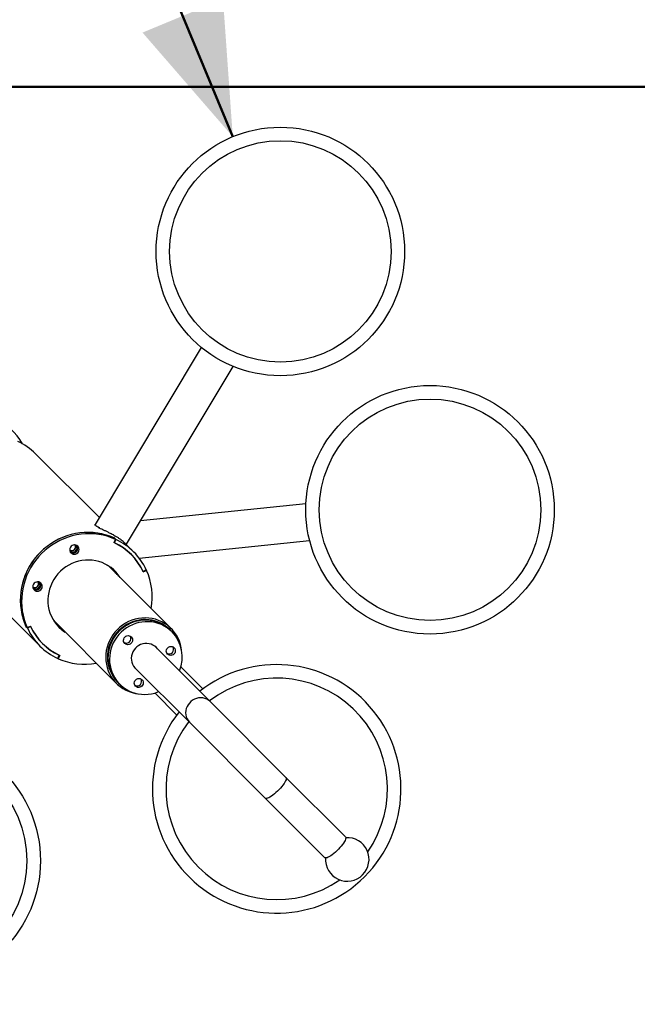
# Model space of a CAD drawing. Units: millimetres. Extents: x 0 to 42, y 0 to 29.8.
# Drawn here: x 10.6 to 12, y 21.6 to 23.8 of the extents above; entities that cross this region are included whole.
import ezdxf

# ---------------------------------------------------------------- set-up
doc = ezdxf.new("R2010")
doc.units = ezdxf.units.MM
doc.layers.add('LE_NORM', color=179, linetype='Continuous', lineweight=50)
doc.styles.add('SLDTEXTSTYLE0', font='TXT', dxfattribs={"width": 0.605})
doc.dimstyles.new('SLDDIMSTYLE2', dxfattribs={"dimtxt": 0.35, "dimasz": 0.3, "dimexe": 0, "dimexo": 0.0625, "dimgap": 0.0875, "dimtad": 1, "dimdec": 0, "dimlfac": 50, "dimrnd": 1e-09, "dimzin": 12, "dimdsep": 46, "dimtxsty": 'SLDTEXTSTYLE0', "dimsah": 1, "dimcen": 0.09, "dimadec": 0, "dimazin": 3, "dimtfac": 1, "dimtofl": 0, "dimtmove": 0, "dimatfit": 3, "dimfxl": 0, "dimfrac": 2, "dimtolj": 1, "dimtzin": 12, "dimarcsym": 0})

# ---------------------------------------------------------------- blocks, each defined once
blk = doc.blocks.new('_D')
at = {"layer": 'LE_NORM', "color": 7}
for p, q in [((6.0668, 22.7431), (6.0668, 14.6792)), ((19.7884, 20.2411), (19.7884, 14.6792)), ((6.0668, 14.7782), (19.7884, 14.7782))]:
    blk.add_line(p, q, dxfattribs=at)
for points in [[(6.0668, 14.7782), (6.3668, 14.6782), (6.3668, 14.8782)], [(19.7884, 14.7782), (19.4884, 14.8782), (19.4884, 14.6782)]]:
    blk.add_solid(points, dxfattribs=at)
at = {"layer": 'LE_NORM', "color": 7, "insert": (12.5987, 15.2294), "char_height": 0.35, "attachment_point": 1, "style": 'SLDTEXTSTYLE0'}
blk.add_mtext('686', dxfattribs=at)
blk = doc.blocks.new('_D_1')
at = {"layer": 'LE_NORM', "color": 7}
for p, q in [((9.0668, 22.7431), (9.0668, 15.2792)), ((16.7884, 20.2411), (16.7884, 15.2792)), ((9.0668, 15.3782), (16.7884, 15.3782))]:
    blk.add_line(p, q, dxfattribs=at)
for points in [[(9.0668, 15.3782), (9.3668, 15.2782), (9.3668, 15.4782)], [(16.7884, 15.3782), (16.4884, 15.4782), (16.4884, 15.2782)]]:
    blk.add_solid(points, dxfattribs=at)
at = {"layer": 'LE_NORM', "color": 7, "insert": (12.5987, 15.8294), "char_height": 0.35, "attachment_point": 1, "style": 'SLDTEXTSTYLE0'}
blk.add_mtext('386', dxfattribs=at)
blk = doc.blocks.new('_D_2')
at = {"layer": 'LE_NORM', "color": 7}
for p, q in [((16.0129, 23.6638), (5.3678, 23.6638)), ((5.4668, 19.5186), (5.4668, 23.6638)), ((9.6442, 19.5186), (5.3678, 19.5186))]:
    blk.add_line(p, q, dxfattribs=at)
for points in [[(5.4668, 23.6638), (5.3668, 23.3638), (5.5668, 23.3638)], [(5.4668, 19.5186), (5.5668, 19.8186), (5.3668, 19.8186)]]:
    blk.add_solid(points, dxfattribs=at)
at = {"layer": 'LE_NORM', "color": 7, "insert": (5.0157, 21.2623), "char_height": 0.35, "attachment_point": 1, "rotation": 90, "style": 'SLDTEXTSTYLE0'}
blk.add_mtext('207', dxfattribs=at)
blk = doc.blocks.new('_D_3')
at = {"layer": 'LE_NORM', "color": 7}
for p, q in [((11.0756, 27.2042), (4.7678, 27.2042)), ((4.8668, 27.2042), (4.8668, 15.9782)), ((14.5815, 15.9782), (4.7678, 15.9782))]:
    blk.add_line(p, q, dxfattribs=at)
for points in [[(4.8668, 27.2042), (4.7668, 26.9042), (4.9668, 26.9042)], [(4.8668, 15.9782), (4.9668, 16.2782), (4.7668, 16.2782)]]:
    blk.add_solid(points, dxfattribs=at)
at = {"layer": 'LE_NORM', "color": 7, "insert": (4.4157, 21.2623), "char_height": 0.35, "attachment_point": 1, "rotation": 90, "style": 'SLDTEXTSTYLE0'}
blk.add_mtext('561', dxfattribs=at)
blk = doc.blocks.new('_D_4')
at = {"layer": 'LE_NORM', "color": 7}
for q in [(10.4881, 24.9431), (11.0655, 23.5491)]:
    blk.add_line((9.675, 26.9058), q, dxfattribs=at)
for points in [[(9.675, 26.9058), (9.6974, 26.5904), (9.8822, 26.667)], [(11.0655, 23.5491), (11.0431, 23.8646), (10.8583, 23.788)]]:
    blk.add_solid(points, dxfattribs=at)
at = {"layer": 'LE_NORM', "color": 7, "insert": (10.6532, 25.7234), "char_height": 0.35, "attachment_point": 1, "rotation": 292.5018, "style": 'SLDTEXTSTYLE0'}
blk.add_mtext('182', dxfattribs=at)

msp = doc.modelspace()

# ---------------------------------------------------------------- linework, layer by layer
at = {"color": 7, "linetype": 'Continuous', "lineweight": 25}
for p, q in [((10.9933, 23.0656), (10.7496, 22.659)), ((10.8217, 22.6144), (11.066, 23.022)), ((10.7592, 22.6751), (10.6129, 22.8214)), ((11.2333, 22.7065), (10.8536, 22.6677)), ((10.7488, 22.658), (10.7491, 22.6582)), ((10.749, 22.658), (10.7496, 22.6591)), ((10.7575, 22.653), (10.7594, 22.6519)), ((10.7588, 22.651), (10.7595, 22.6521)), ((10.7859, 22.6381), (10.7861, 22.6385)), ((10.7859, 22.6381), (10.7862, 22.6384)), ((10.7861, 22.6385), (10.7861, 22.6384)), ((10.7962, 22.6251), (10.7926, 22.6175)), ((10.7939, 22.6174), (10.793, 22.6183)), ((10.7933, 22.628), (10.7962, 22.6251)), ((10.7939, 22.6174), (10.7974, 22.6245)), ((10.7943, 22.627), (10.7945, 22.6275)), ((10.7974, 22.6245), (10.7945, 22.6275)), ((10.8086, 22.6243), (10.8116, 22.6225)), ((10.8113, 22.6219), (10.8116, 22.6225)), ((10.8505, 22.5821), (11.2419, 22.6221)), ((10.3973, 22.6059), (10.6228, 22.3804)), ((10.7035, 22.6118), (10.7034, 22.6118)), ((10.8383, 22.596), (10.8196, 22.6147)), ((10.821, 22.6133), (10.8217, 22.6144)), ((10.8324, 22.59), (10.8295, 22.593)), ((10.9241, 22.4204), (10.7809, 22.5636)), ((10.8598, 22.5515), (10.8589, 22.5524)), ((10.8669, 22.555), (10.8598, 22.5515)), ((10.8599, 22.5502), (10.8674, 22.5539)), ((10.8665, 22.5548), (10.8674, 22.5539)), ((10.607, 22.5154), (10.607, 22.5153)), ((10.6552, 22.4379), (10.7984, 22.2947)), ((10.5908, 22.4255), (10.5937, 22.4225)), ((10.5918, 22.4245), (10.5913, 22.4243)), ((10.5943, 22.4214), (10.5913, 22.4243)), ((10.5937, 22.4225), (10.6013, 22.4262)), ((10.6014, 22.4249), (10.5943, 22.4214)), ((10.6014, 22.4249), (10.6005, 22.4258)), ((10.9224, 22.4165), (10.9213, 22.4176)), ((10.926, 22.4128), (10.9224, 22.4165)), ((10.6258, 22.3893), (10.6288, 22.3864)), ((11.0143, 22.2522), (10.8868, 22.3797)), ((10.8893, 22.3772), (10.8881, 22.3786)), ((10.6637, 22.3519), (10.6673, 22.359)), ((10.664, 22.3523), (10.6649, 22.3513)), ((10.6685, 22.3589), (10.6649, 22.3513)), ((10.6673, 22.359), (10.6664, 22.3599)), ((10.8391, 22.332), (10.9666, 22.2045)), ((10.8402, 22.3306), (10.8416, 22.3295)), ((10.9968, 22.2819), (10.9462, 22.3325)), ((10.8012, 22.2975), (10.8023, 22.2964)), ((10.8023, 22.2964), (10.806, 22.2927)), ((10.8863, 22.2726), (10.9369, 22.2219)), ((11.1875, 22.0789), (11.0143, 22.2522)), ((10.9666, 22.2045), (11.1398, 22.0313)), ((11.3241, 21.9423), (11.1875, 22.0789)), ((11.1398, 22.0313), (11.2764, 21.8947))]:
    msp.add_line(p, q, dxfattribs=at)
at = {"color": 7, "linetype": 'Continuous', "lineweight": 25, "flags": 128}
for points in [[(10.7933, 22.628), (10.784, 22.6318), (10.7745, 22.635), (10.7647, 22.6375), (10.7548, 22.6393), (10.7447, 22.6405), (10.7346, 22.6409), (10.7244, 22.6407), (10.7143, 22.6398), (10.7042, 22.6382), (10.6942, 22.6359), (10.6844, 22.633), (10.6748, 22.6294), (10.6654, 22.6252), (10.6563, 22.6203), (10.6475, 22.6149), (10.6391, 22.6088), (10.6311, 22.6023), (10.6236, 22.5952), (10.6165, 22.5877), (10.6099, 22.5797), (10.6039, 22.5713), (10.5985, 22.5625), (10.5936, 22.5534), (10.5894, 22.544), (10.5858, 22.5344), (10.5829, 22.5246), (10.5806, 22.5146), (10.579, 22.5045), (10.5781, 22.4943), (10.5778, 22.4842), (10.5783, 22.474), (10.5795, 22.464), (10.5813, 22.4541), (10.5838, 22.4443), (10.587, 22.4348), (10.5908, 22.4255)], [(10.7945, 22.6275), (10.7852, 22.6314), (10.7756, 22.6347), (10.7658, 22.6373), (10.7558, 22.6392), (10.7457, 22.6404), (10.7355, 22.6409), (10.7252, 22.6408), (10.715, 22.6399), (10.7048, 22.6383), (10.6948, 22.6361), (10.6849, 22.6332), (10.6752, 22.6296), (10.6657, 22.6253), (10.6565, 22.6205), (10.6477, 22.615), (10.6392, 22.6089), (10.6312, 22.6023), (10.6236, 22.5952), (10.6164, 22.5876), (10.6098, 22.5796), (10.6038, 22.5711), (10.5983, 22.5623), (10.5935, 22.5531), (10.5892, 22.5436), (10.5856, 22.5339), (10.5827, 22.524), (10.5805, 22.5139), (10.5789, 22.5038), (10.578, 22.4935), (10.5779, 22.4833), (10.5784, 22.4731), (10.5796, 22.463), (10.5815, 22.453), (10.5841, 22.4432), (10.5874, 22.4336), (10.5913, 22.4243)], [(10.7962, 22.6251), (10.787, 22.6289), (10.7774, 22.6321), (10.7677, 22.6346), (10.7577, 22.6364), (10.7477, 22.6376), (10.7375, 22.638), (10.7274, 22.6378), (10.7172, 22.6369), (10.7071, 22.6353), (10.6971, 22.633), (10.6873, 22.6301), (10.6777, 22.6265), (10.6683, 22.6222), (10.6592, 22.6174), (10.6504, 22.6119), (10.642, 22.6059), (10.634, 22.5994), (10.6265, 22.5923), (10.6194, 22.5847), (10.6129, 22.5768), (10.6069, 22.5684), (10.6014, 22.5596), (10.5966, 22.5505), (10.5923, 22.5411), (10.5887, 22.5315), (10.5858, 22.5216), (10.5835, 22.5117), (10.5819, 22.5016), (10.581, 22.4914), (10.5808, 22.4813), (10.5812, 22.4711), (10.5824, 22.4611), (10.5842, 22.4511), (10.5867, 22.4414), (10.5899, 22.4318), (10.5937, 22.4225)], [(10.6943, 22.5938), (10.6965, 22.5922), (10.699, 22.5911), (10.7018, 22.5908), (10.7046, 22.5912), (10.7073, 22.5923), (10.7095, 22.5941), (10.7113, 22.5964), (10.7124, 22.599), (10.7128, 22.6018), (10.7125, 22.6046), (10.7115, 22.6072), (10.7098, 22.6094), (10.7076, 22.6111), (10.705, 22.6121), (10.7022, 22.6124), (10.6994, 22.612), (10.6968, 22.6109), (10.6945, 22.6091), (10.6928, 22.6069), (10.6916, 22.6042), (10.6912, 22.6014), (10.6915, 22.5986), (10.6926, 22.596), (10.6943, 22.5938)], [(10.6912, 22.6015), (10.6916, 22.6005), (10.6931, 22.5985)], [(10.8214, 22.6004), (10.8224, 22.5996), (10.8295, 22.593)], [(10.8067, 22.5378), (10.8026, 22.5438), (10.7976, 22.5497), (10.7921, 22.5552), (10.7861, 22.5602), (10.7797, 22.5646), (10.7729, 22.5684), (10.7658, 22.5716), (10.7584, 22.5741), (10.7508, 22.576), (10.743, 22.5772), (10.7351, 22.5777), (10.7272, 22.5774), (10.7193, 22.5765), (10.7115, 22.5749), (10.7038, 22.5726), (10.6964, 22.5696), (10.6892, 22.5661), (10.6824, 22.5619), (10.6759, 22.5571), (10.6699, 22.5518), (10.6643, 22.546), (10.6592, 22.5397), (10.6548, 22.533), (10.6509, 22.526), (10.6476, 22.5187), (10.645, 22.5111), (10.643, 22.5034), (10.6417, 22.4956), (10.6412, 22.4876), (10.6413, 22.4797), (10.6421, 22.4719), (10.6436, 22.4642), (10.6458, 22.4567), (10.6487, 22.4494), (10.6522, 22.4424), (10.6563, 22.4358), (10.661, 22.4296), (10.6662, 22.4239), (10.6662, 22.4239)], [(10.6094, 22.509), (10.6116, 22.5073), (10.6142, 22.5063), (10.617, 22.5059), (10.6198, 22.5064), (10.6224, 22.5075), (10.6247, 22.5092), (10.6264, 22.5115), (10.6276, 22.5141), (10.628, 22.5169), (10.6277, 22.5197), (10.6266, 22.5223), (10.625, 22.5245), (10.6227, 22.5262), (10.6202, 22.5273), (10.6174, 22.5276), (10.6146, 22.5272), (10.6119, 22.526), (10.6097, 22.5243), (10.6079, 22.522), (10.6068, 22.5194), (10.6064, 22.5166), (10.6067, 22.5138), (10.6077, 22.5112), (10.6094, 22.509)], [(10.6064, 22.5166), (10.6068, 22.5157), (10.6082, 22.5137)], [(10.948, 22.3713), (10.9472, 22.3765), (10.9454, 22.3841), (10.9429, 22.3915), (10.9398, 22.3986), (10.9361, 22.4053), (10.9317, 22.4117), (10.9268, 22.4176), (10.9213, 22.4231), (10.9154, 22.428), (10.909, 22.4323), (10.9023, 22.4361), (10.8952, 22.4392), (10.8878, 22.4417), (10.8803, 22.4434), (10.8725, 22.4445), (10.8647, 22.4449), (10.8569, 22.4446), (10.8491, 22.4436), (10.8414, 22.4419), (10.8338, 22.4395), (10.8265, 22.4365), (10.8194, 22.4328), (10.8127, 22.4285), (10.8064, 22.4236), (10.8005, 22.4183), (10.7951, 22.4124), (10.7903, 22.4061), (10.786, 22.3993), (10.7823, 22.3923), (10.7793, 22.385), (10.7769, 22.3774), (10.7752, 22.3697), (10.7742, 22.3619), (10.7739, 22.3541), (10.7742, 22.3462), (10.7753, 22.3385), (10.7771, 22.3309), (10.7796, 22.3236), (10.7827, 22.3165), (10.7865, 22.3098), (10.7908, 22.3034), (10.7957, 22.2975), (10.8012, 22.292), (10.8071, 22.2871), (10.8135, 22.2827), (10.8202, 22.279), (10.8273, 22.2759), (10.8347, 22.2734), (10.8422, 22.2716), (10.8474, 22.2708)], [(10.9224, 22.4165), (10.9169, 22.4215), (10.9109, 22.426), (10.9045, 22.4299), (10.8978, 22.4332), (10.8908, 22.4359), (10.8835, 22.4379), (10.8761, 22.4392), (10.8685, 22.4398), (10.8609, 22.4398), (10.8534, 22.4391), (10.8459, 22.4376), (10.8385, 22.4355), (10.8313, 22.4328), (10.8244, 22.4294), (10.8178, 22.4254), (10.8116, 22.4209), (10.8057, 22.4158), (10.8004, 22.4102), (10.7956, 22.4042), (10.7913, 22.3977), (10.7876, 22.391), (10.7845, 22.3839), (10.7821, 22.3766), (10.7804, 22.3692), (10.7793, 22.3616), (10.7789, 22.354), (10.7792, 22.3465), (10.7802, 22.339), (10.7818, 22.3316), (10.7842, 22.3245), (10.7872, 22.3176), (10.7908, 22.311), (10.795, 22.3049), (10.7997, 22.2991), (10.8023, 22.2964)], [(10.926, 22.4128), (10.9205, 22.4178), (10.9146, 22.4223), (10.9082, 22.4262), (10.9015, 22.4295), (10.8944, 22.4322), (10.8872, 22.4342), (10.8797, 22.4355), (10.8722, 22.4362), (10.8646, 22.4361), (10.857, 22.4354), (10.8495, 22.434), (10.8421, 22.4319), (10.835, 22.4291), (10.8281, 22.4257), (10.8215, 22.4218), (10.8152, 22.4172), (10.8094, 22.4121), (10.8041, 22.4065), (10.7992, 22.4005), (10.795, 22.3941), (10.7913, 22.3873), (10.7882, 22.3803), (10.7858, 22.373), (10.784, 22.3655), (10.7829, 22.358), (10.7825, 22.3504), (10.7828, 22.3428), (10.7838, 22.3353), (10.7855, 22.328), (10.7878, 22.3208), (10.7908, 22.3139), (10.7944, 22.3074), (10.7986, 22.3012), (10.8034, 22.2954), (10.8087, 22.2902), (10.8144, 22.2854), (10.8206, 22.2812), (10.8272, 22.2776), (10.8341, 22.2746), (10.8412, 22.2723), (10.8485, 22.2706), (10.856, 22.2696), (10.8636, 22.2693), (10.8712, 22.2697), (10.8788, 22.2708), (10.8862, 22.2725), (10.8935, 22.275), (10.8954, 22.2757)], [(10.9213, 22.4176), (10.92, 22.4189), (10.9143, 22.4238), (10.9082, 22.4281), (10.9018, 22.4319), (10.895, 22.435), (10.8879, 22.4375), (10.8806, 22.4394), (10.8731, 22.4405), (10.8655, 22.441), (10.858, 22.4408), (10.8504, 22.4399), (10.8429, 22.4383), (10.8356, 22.436), (10.8285, 22.4331), (10.8216, 22.4296), (10.8151, 22.4254), (10.809, 22.4207), (10.8033, 22.4155)], [(10.9224, 22.4165), (10.9211, 22.4178), (10.9154, 22.4227), (10.9093, 22.427), (10.9029, 22.4308), (10.8961, 22.4339), (10.889, 22.4364), (10.8817, 22.4383), (10.8742, 22.4394), (10.8666, 22.4399), (10.8591, 22.4397), (10.8515, 22.4388), (10.844, 22.4372), (10.8367, 22.4349), (10.8296, 22.432), (10.8227, 22.4285), (10.8162, 22.4243), (10.8101, 22.4196), (10.8044, 22.4144)], [(10.8033, 22.4155), (10.798, 22.4098), (10.7934, 22.4037), (10.7892, 22.3972), (10.7857, 22.3903), (10.7828, 22.3832), (10.7805, 22.3759), (10.7789, 22.3684), (10.778, 22.3608), (10.7778, 22.3532), (10.7783, 22.3457), (10.7794, 22.3382), (10.7813, 22.3309), (10.7838, 22.3238), (10.7869, 22.317), (10.7907, 22.3106), (10.795, 22.3045), (10.7999, 22.2988), (10.8012, 22.2975)], [(10.8044, 22.4144), (10.7991, 22.4087), (10.7945, 22.4026), (10.7903, 22.3961), (10.7868, 22.3892), (10.7839, 22.3821), (10.7816, 22.3748), (10.78, 22.3673), (10.7791, 22.3597), (10.7789, 22.3521), (10.7794, 22.3446), (10.7805, 22.3371), (10.7824, 22.3298), (10.7849, 22.3227), (10.788, 22.3159), (10.7918, 22.3095), (10.7961, 22.3034), (10.801, 22.2977), (10.8023, 22.2964)], [(10.6184, 22.3973), (10.6192, 22.3964), (10.6258, 22.3893)], [(10.8176, 22.3863), (10.816, 22.3884), (10.815, 22.3909), (10.8147, 22.3936), (10.8151, 22.3963), (10.8162, 22.3988), (10.8179, 22.4009), (10.82, 22.4026), (10.8225, 22.4037), (10.8252, 22.4041), (10.8279, 22.4038), (10.8303, 22.4028), (10.8325, 22.4012), (10.8341, 22.3991), (10.835, 22.3966), (10.8354, 22.3939), (10.835, 22.3913), (10.8339, 22.3887), (10.8322, 22.3866), (10.83, 22.3849), (10.8275, 22.3838), (10.8249, 22.3834), (10.8222, 22.3837), (10.8197, 22.3847), (10.8176, 22.3863)], [(10.8929, 22.3735), (10.8901, 22.3768), (10.8864, 22.3799), (10.8823, 22.3825), (10.8779, 22.3844), (10.8733, 22.3856), (10.8684, 22.3862), (10.8635, 22.386), (10.8587, 22.3851), (10.854, 22.3835), (10.8496, 22.3813), (10.8456, 22.3785), (10.8419, 22.3751), (10.8388, 22.3712), (10.8363, 22.367), (10.8344, 22.3624), (10.8331, 22.3577), (10.8326, 22.3528), (10.8328, 22.3479), (10.8337, 22.3432), (10.8353, 22.3386), (10.8375, 22.3344), (10.8403, 22.3305), (10.8437, 22.3271), (10.8453, 22.3259)], [(10.9158, 22.3616), (10.9142, 22.3637), (10.9132, 22.3662), (10.9129, 22.3688), (10.9133, 22.3715), (10.9144, 22.374), (10.9161, 22.3762), (10.9182, 22.3779), (10.9207, 22.3789), (10.9234, 22.3793), (10.9261, 22.379), (10.9286, 22.3781), (10.9307, 22.3765), (10.9323, 22.3743), (10.9333, 22.3719), (10.9336, 22.3692), (10.9332, 22.3665), (10.9321, 22.364), (10.9304, 22.3619), (10.9283, 22.3602), (10.9257, 22.3591), (10.9231, 22.3587), (10.9204, 22.359), (10.9179, 22.36), (10.9158, 22.3616)], [(10.8423, 22.2881), (10.8407, 22.2902), (10.8397, 22.2927), (10.8394, 22.2954), (10.8398, 22.298), (10.8409, 22.3005), (10.8426, 22.3027), (10.8448, 22.3044), (10.8473, 22.3055), (10.8499, 22.3059), (10.8526, 22.3056), (10.8551, 22.3046), (10.8572, 22.303), (10.8588, 22.3009), (10.8598, 22.2984), (10.8601, 22.2957), (10.8597, 22.293), (10.8586, 22.2905), (10.8569, 22.2884), (10.8548, 22.2867), (10.8523, 22.2856), (10.8496, 22.2852), (10.8469, 22.2855), (10.8444, 22.2865), (10.8423, 22.2881)], [(11.3241, 21.9423), (11.3243, 21.9421), (11.3248, 21.9408), (11.3248, 21.9391), (11.3243, 21.9369), (11.3232, 21.9343), (11.3217, 21.9314), (11.3197, 21.9282), (11.3173, 21.9248), (11.3145, 21.9213), (11.3115, 21.9177), (11.3082, 21.9141), (11.3047, 21.9106), (11.3011, 21.9073), (11.2975, 21.9042), (11.294, 21.9015), (11.2906, 21.8991), (11.2874, 21.8971), (11.2845, 21.8955), (11.2819, 21.8945), (11.2797, 21.894), (11.278, 21.894), (11.2767, 21.8945), (11.2764, 21.8947)]]:
    msp.add_lwpolyline(points, dxfattribs=at)
at = {"color": 8, "linetype": 'Continuous', "lineweight": 25, "flags": 128}
for points in [[(11.0143, 22.2522), (11.0134, 22.253), (11.0097, 22.2559), (11.0056, 22.2583), (11.0011, 22.26), (10.9964, 22.2611), (10.9916, 22.2615), (10.9868, 22.2611), (10.9821, 22.2601), (10.9775, 22.2583), (10.9732, 22.256), (10.9692, 22.253), (10.9658, 22.2495), (10.9628, 22.2456), (10.9605, 22.2413), (10.9587, 22.2367), (10.9577, 22.232), (10.9573, 22.2271), (10.9577, 22.2223), (10.9587, 22.2177), (10.9605, 22.2132), (10.9628, 22.2091), (10.9658, 22.2054), (10.9666, 22.2045)], [(11.1875, 22.0789), (11.1877, 22.0787), (11.1882, 22.0774), (11.1882, 22.0757), (11.1877, 22.0735), (11.1866, 22.0709), (11.1851, 22.068), (11.1831, 22.0648), (11.1807, 22.0614), (11.1779, 22.0579), (11.1749, 22.0543), (11.1716, 22.0507), (11.1681, 22.0472), (11.1645, 22.0439), (11.1609, 22.0408), (11.1574, 22.0381), (11.154, 22.0357), (11.1508, 22.0337), (11.1479, 22.0322), (11.1453, 22.0311), (11.1431, 22.0306), (11.1414, 22.0306), (11.1401, 22.0311), (11.1398, 22.0313)]]:
    msp.add_lwpolyline(points, dxfattribs=at)
at = {"color": 7, "linetype": 'Continuous', "lineweight": 25}
for centre, radius in [((11.1747, 23.2857), 0.2852), ((11.1747, 23.2857), 0.2541), ((11.5182, 22.693), 0.2852), ((11.5182, 22.693), 0.2541), ((10.3388, 21.8877), 0.2852), ((10.3388, 21.8877), 0.2541)]:
    msp.add_circle(centre, radius, dxfattribs=at)
for centre, radius, start, end in [((10.459, 22.7738), 0.1425, 29.7257, 65.171), ((10.512, 22.7205), 0.1427, 45.0153, 65.1587), ((10.7371, 22.4948), 0.1347, 24.32, 65.68), ((10.7372, 22.4948), 0.1351, 24.8346, 65.1654), ((10.7375, 22.4952), 0.1426, 24.8358, 65.1642), ((10.696, 22.6077), 0.00856, 241.0436, 28.8074), ((10.6988, 22.6048), 0.0111, 237.803, 32.197), ((10.699, 22.6046), 0.00845, 225.9075, 67.9041), ((10.7319, 22.4953), 0.084, 35.7215, 57.5893), ((10.7289, 22.4983), 0.0841, 35.72, 43.5856), ((10.7319, 22.4954), 0.085, 32.2393, 43.6001), ((10.7326, 22.4933), 0.1479, 349.5733, 24.191), ((10.6111, 22.5228), 0.00856, 241.0416, 28.9584), ((10.6141, 22.5197), 0.00845, 225.9075, 67.9042), ((10.614, 22.52), 0.0111, 237.803, 32.197), ((10.7234, 22.4869), 0.084, 212.4104, 234.2789), ((10.7236, 22.4812), 0.1426, 204.8358, 245.1642), ((10.724, 22.4816), 0.1347, 204.32, 245.68), ((10.724, 22.4816), 0.1351, 204.8346, 245.1654), ((10.7205, 22.4899), 0.0841, 226.4144, 234.28), ((10.7234, 22.4869), 0.0851, 226.4019, 237.7586), ((10.7264, 22.484), 0.085, 225.0055, 237.759), ((10.8211, 22.3977), 0.0106, 241.3277, 28.6723), ((10.8676, 22.3553), 0.082, 337.0571, 44.4943), ((10.9193, 22.373), 0.0106, 241.3278, 28.6722), ((10.7255, 22.4863), 0.148, 245.822, 280.4137), ((11.1663, 22.0525), 0.2852, 141.7865, 128.2135), ((10.8458, 22.2995), 0.0106, 241.3278, 28.6722), ((11.3282, 21.8906), 0.05, 176.1419, 93.8581)]:
    msp.add_arc(centre, radius, start, end, dxfattribs=at)
at = {"color": 8, "linetype": 'Continuous', "lineweight": 25}
for start, end in [(325.2981, 127.3772), (142.6228, 225), (225, 304.7019)]:
    msp.add_arc((11.1663, 22.0525), 0.2541, start, end, dxfattribs=at)
at = {"color": 7, "linetype": 'Continuous', "lineweight": 25}
for major_axis, ratio, start_param, end_param in [((0.1125, -0.111), 0.963984, 2.062639, 2.074651), ((0.0901, 0.1236), 0.820747, 0.352938, 0.355171), ((0.0815, 0.134), 0.028204, 0.293612, 0.302944), ((0.1663, -0.1388), 0.700604, 1.542151, 1.559522)]:
    msp.add_ellipse((10.7094, 22.5094), major_axis=major_axis, ratio=ratio, start_param=start_param, end_param=end_param, dxfattribs=at)
for points, knots in [([(10.7496, 22.659), (10.7496, 22.6588), (10.7495, 22.6584), (10.7505, 22.6573), (10.7526, 22.6558), (10.7556, 22.6541), (10.7582, 22.6528), (10.7595, 22.6521)], [0, 0, 0, 0, 0.16565, 0.380686, 0.602305, 0.798718, 1, 1, 1, 1]), ([(10.7534, 22.6554), (10.7541, 22.655), (10.7554, 22.6542), (10.7568, 22.6534), (10.7575, 22.653)], [0, 0, 0, 0, 0.499998, 1, 1, 1, 1]), ([(10.786, 22.638), (10.7839, 22.6391), (10.7797, 22.6413), (10.7734, 22.6443), (10.7674, 22.647), (10.7624, 22.6493), (10.7597, 22.6506), (10.7586, 22.6511)], [0, 0, 0, 0, 0.209104, 0.424353, 0.63343, 0.848484, 1, 1, 1, 1]), ([(10.7861, 22.6385), (10.7891, 22.6368), (10.7942, 22.634), (10.8008, 22.6299), (10.8065, 22.6261), (10.8098, 22.6238), (10.8116, 22.6225)], [0, 0, 0, 0, 0.309951, 0.519792, 0.735759, 1, 1, 1, 1]), ([(10.8196, 22.6147), (10.8192, 22.6151), (10.8183, 22.616), (10.8157, 22.6184), (10.8129, 22.6207), (10.8113, 22.6219)], [0, 0, 0, 0, 0.233376, 0.572649, 1, 1, 1, 1]), ([(10.8217, 22.6144), (10.8217, 22.6144), (10.8217, 22.6144), (10.8217, 22.6144), (10.8217, 22.6145)], [0, 0, 0, 0, 0.726499, 1, 1, 1, 1])]:
    msp.add_open_spline(points, degree=3, knots=knots, dxfattribs=at)

# ---------------------------------------------------------------- dimensions: what is measured, and where the dimension line sits
at = {"layer": 'LE_NORM', "color": 7}
for base, p1, p2, angle, picture, middle in [((4.8668, 15.9782), (11.1747, 27.2042), (14.6805, 15.9782), 90, '_D_3', (4.8668, 21.5912)), ((11.0655, 23.5491), (9.675, 26.9058), (11.0655, 23.5491), 292.5018, '_D_4', (10.3622, 25.2469)), ((5.4668, 23.6638), (9.7432, 19.5186), (16.112, 23.6638), 90, '_D_2', (5.4668, 21.5912))]:
    dim = msp.add_linear_dim(base=base, p1=p1, p2=p2, angle=angle, dimstyle='SLDDIMSTYLE2', dxfattribs=at)
    dim.commit()
    dim.dimension.update_dxf_attribs({"geometry": picture, "text_midpoint": middle, "dimtype": 160})
for base, p1, p2, picture, middle in [((19.7884, 14.7782), (6.0668, 22.8422), (19.7884, 20.3402), '_D', (12.9276, 14.7782)), ((16.7884, 15.3782), (9.0668, 22.8422), (16.7884, 20.3402), '_D_1', (12.9276, 15.3782))]:
    dim = msp.add_linear_dim(base=base, p1=p1, p2=p2, dimstyle='SLDDIMSTYLE2', dxfattribs=at)
    dim.commit()
    dim.dimension.update_dxf_attribs({"geometry": picture, "text_midpoint": middle, "dimtype": 160})

doc.saveas('drawing.dxf')
